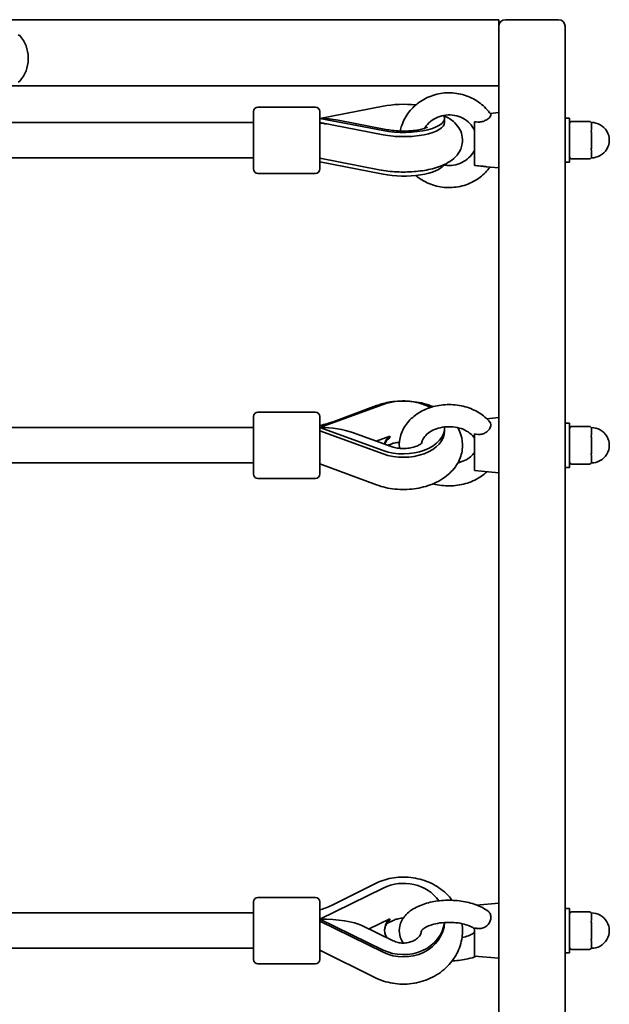
# Model space of a CAD drawing. Units: millimetres. Extents: x -4512 to 4722, y -3931 to 4228.
# Drawn here: x 2301 to 2567, y 2282 to 2728 of the extents above; entities that cross this region are included whole.
import ezdxf

# ---------------------------------------------------------------- set-up
doc = ezdxf.new("R2010")
doc.units = ezdxf.units.MM
doc.layers.add('Widoczne (ISO)', color=7, linetype='Continuous', lineweight=35)
doc.layers.add('Widoczne wąskie (ISO)', color=7, linetype='Continuous', lineweight=25)

msp = doc.modelspace()

# ---------------------------------------------------------------- linework, layer by layer
at = {"layer": 'Widoczne (ISO)'}
for p, q in [((2517.34, 2727.57), (2287.84, 2727.57)), ((2517.34, 2727.57), (2517.34, 2724.57)), ((2520.34, 2727.57), (2544.34, 2727.57)), ((2517.34, 2685.52), (2517.34, 2724.57)), ((2547.34, 2724.57), (2547.34, 1902.57)), ((2304.49, 2709.78), (2304.49, 2710.36)), ((2287.84, 2697.57), (2517.34, 2697.57)), ((2434.43, 2688.02), (2408.43, 2688.02)), ((2465.01, 2688.44), (2436.43, 2682.89)), ((2406.43, 2660.02), (2406.43, 2686.02)), ((2436.43, 2686.02), (2436.43, 2660.02)), ((2513.39, 2685.17), (2517.34, 2685.53)), ((2517.34, 2685.52), (2517.34, 2683.34)), ((2517.34, 2546.52), (2517.34, 2683.34)), ((2547.34, 2683.03), (2549.34, 2683.03)), ((2549.34, 2683.03), (2549.34, 2663.03)), ((2406.43, 2681.02), (2291.34, 2681.02)), ((2465.01, 2677.35), (2436.43, 2682.89)), ((2436.43, 2681.01), (2465.01, 2675.47)), ((2444.65, 2682.13), (2467.01, 2677.79)), ((2492.84, 2681.01), (2492.84, 2682.89)), ((2506.34, 2681.34), (2506.34, 2661.55)), ((2558.34, 2681.53), (2550.34, 2681.53)), ((2559.34, 2680.53), (2559.34, 2680.03)), ((2559.34, 2679.19), (2559.34, 2680.03)), ((2559.34, 2673.53), (2559.34, 2674.36)), ((2559.34, 2673.53), (2559.34, 2672.53)), ((2559.34, 2671.69), (2559.34, 2672.53)), ((2559.34, 2666.03), (2559.34, 2666.86)), ((2559.34, 2666.03), (2559.34, 2665.53)), ((2406.43, 2665.02), (2288.88, 2665.02)), ((2436.43, 2664.93), (2463.29, 2659.63)), ((2436.43, 2663.16), (2465.01, 2657.62)), ((2511.79, 2661.03), (2517.34, 2660.53)), ((2547.34, 2663.03), (2549.34, 2663.03)), ((2550.34, 2664.53), (2558.34, 2664.53)), ((2434.43, 2658.02), (2408.43, 2658.02)), ((2434.43, 2549.94), (2408.43, 2549.94)), ((2465.01, 2553.41), (2436.43, 2543)), ((2462.08, 2552.89), (2442.4, 2545.61)), ((2406.43, 2521.94), (2406.43, 2547.94)), ((2436.43, 2547.94), (2436.43, 2521.94)), ((2511.94, 2546.96), (2517.34, 2547.45)), ((2517.34, 2546.52), (2517.34, 2542.11)), ((2547.34, 2544.95), (2549.34, 2544.95)), ((2549.34, 2544.95), (2549.34, 2524.95)), ((2406.43, 2542.94), (2291.34, 2542.94)), ((2465.01, 2532.58), (2436.43, 2543)), ((2436.43, 2541.46), (2465.01, 2531.04)), ((2451.21, 2540.74), (2468.61, 2534.4)), ((2492.84, 2541.46), (2492.84, 2543)), ((2517.34, 2324.4), (2517.34, 2542.11)), ((2558.34, 2543.45), (2550.34, 2543.45)), ((2559.34, 2542.45), (2559.34, 2541.95)), ((2559.34, 2541.11), (2559.34, 2541.95)), ((2461.86, 2536.86), (2468.08, 2539.12)), ((2506.34, 2540.05), (2506.34, 2523.45)), ((2559.34, 2535.45), (2559.34, 2536.29)), ((2468.61, 2535.51), (2467.09, 2534.95)), ((2559.34, 2535.45), (2559.34, 2534.45)), ((2559.34, 2533.61), (2559.34, 2534.45)), ((2406.43, 2526.94), (2289.15, 2526.94)), ((2559.34, 2527.95), (2559.34, 2528.79)), ((2559.34, 2527.95), (2559.34, 2527.45)), ((2436.43, 2526.52), (2462.06, 2517.02)), ((2506.34, 2523.45), (2517.34, 2522.45)), ((2547.34, 2524.95), (2549.34, 2524.95)), ((2550.34, 2526.45), (2558.34, 2526.45)), ((2434.43, 2519.94), (2408.43, 2519.94)), ((2461.29, 2336.48), (2441.61, 2326.67)), ((2465.01, 2334.55), (2436.43, 2320.51)), ((2406.43, 2302.25), (2406.43, 2328.25)), ((2434.43, 2330.25), (2408.43, 2330.25)), ((2436.43, 2328.25), (2436.43, 2302.25)), ((2507.33, 2326.85), (2517.34, 2327.76)), ((2406.43, 2323.25), (2291.34, 2323.25)), ((2517.34, 2324.4), (2517.34, 2318.33)), ((2547.34, 2325.26), (2549.34, 2325.26)), ((2549.34, 2325.26), (2549.34, 2305.26)), ((2558.34, 2323.76), (2550.34, 2323.76)), ((2559.34, 2322.76), (2559.34, 2322.26)), ((2559.34, 2321.42), (2559.34, 2322.26)), ((2465.01, 2306.47), (2436.43, 2320.51)), ((2436.43, 2319.51), (2465.01, 2305.47)), ((2455.45, 2317.61), (2469.64, 2310.65)), ((2458.72, 2316.01), (2468.08, 2320.61)), ((2469.64, 2319.87), (2466.67, 2318.41)), ((2517.34, 2047.84), (2517.34, 2318.33)), ((2506.34, 2316.52), (2506.34, 2303.76)), ((2559.34, 2315.76), (2559.34, 2316.6)), ((2559.34, 2315.76), (2559.34, 2314.76)), ((2559.34, 2313.92), (2559.34, 2314.76)), ((2559.34, 2308.26), (2559.34, 2309.1)), ((2406.43, 2307.25), (2289.54, 2307.25)), ((2436.43, 2306.45), (2461.27, 2294.05)), ((2547.34, 2305.26), (2549.34, 2305.26)), ((2550.34, 2306.76), (2558.34, 2306.76)), ((2559.34, 2308.26), (2559.34, 2307.76)), ((2434.43, 2300.25), (2408.43, 2300.25)), ((2506.34, 2303.76), (2517.34, 2302.76))]:
    msp.add_line(p, q, dxfattribs=at)
for centre, radius, start, end in [((2520.34, 2724.57), 3, 90, 180), ((2544.34, 2724.57), 3, 0, 90), ((2299.9, 2719.72), 1, 41.9592, 90), ((2289.49, 2710.36), 15, 0, 41.9592), ((2289.49, 2709.78), 15, 318.0408, 0), ((2299.9, 2700.42), 1, 270, 318.0408), ((2408.43, 2686.02), 2, 90, 180), ((2434.43, 2686.02), 2, 0, 90), ((2550.34, 2680.53), 1, 90, 180), ((2558.34, 2680.53), 1, 0, 90), ((2559.34, 2673.03), 8, 269.045, 90.955), ((2550.34, 2665.53), 1, 180, 270), ((2558.34, 2665.53), 1, 270, 0), ((2408.43, 2660.02), 2, 180, 270), ((2434.43, 2660.02), 2, 270, 0), ((2408.43, 2547.94), 2, 90, 180), ((2434.43, 2547.94), 2, 0, 90), ((2550.34, 2542.45), 1, 90, 180), ((2558.34, 2542.45), 1, 0, 90), ((2559.34, 2534.95), 8, 269.045, 90.955), ((2550.34, 2527.45), 1, 180, 270), ((2558.34, 2527.45), 1, 270, 0), ((2408.43, 2521.94), 2, 180, 270), ((2434.43, 2521.94), 2, 270, 0), ((2408.43, 2328.25), 2, 90, 180), ((2434.43, 2328.25), 2, 0, 90), ((2550.34, 2322.76), 1, 90, 180), ((2558.34, 2322.76), 1, 0, 90), ((2559.34, 2315.26), 8, 269.045, 90.955), ((2550.34, 2307.76), 1, 180, 270), ((2558.34, 2307.76), 1, 270, 0), ((2408.43, 2302.25), 2, 180, 270), ((2434.43, 2302.25), 2, 270, 0)]:
    msp.add_arc(centre, radius, start, end, dxfattribs=at)
for centre, major_axis, ratio, start_param, end_param in [((2474.21, 2682.89), (-18.63, 0), 0.34202, 4.407809, 5.228307), ((2474.21, 2682.89), (18.63, 0), 0.34202, 4.196471, 6.49811), ((2436.43, 2673.03), (-21.28, 0), 0.463582, 4.316093, 4.712389), ((2436.28, 2673.11), (1.55, 7.85), 0.469535, 0.328093, 0.358785), ((2424.25, 2672.75), (-16.44, 0), 0.939693, 3.656313, 3.677019), ((2474.21, 2681.01), (18.63, 0), 0.34202, 4.196471, 6.283185), ((2474.21, 2663.16), (18.63, 0), 0.34202, 4.196471, 6.080599), ((2474.21, 2543), (-18.63, 0), 0.642788, 3.997075, 5.228307), ((2436.43, 2534.95), (-21.28, 0), 0.377915, 3.944977, 4.712389), ((2436.28, 2535.11), (-2.78, -7.5), 0.382769, 3.862401, 3.872092), ((2474.21, 2543), (18.63, 0), 0.642788, 4.196471, 6.303983), ((2474.21, 2541.46), (18.63, 0), 0.642788, 4.196471, 6.283185), ((2474.21, 2535.33), (-8.5, 0), 0.642788, 5.517735, 6.261119), ((2474.21, 2534.57), (-8.5, 0), 0.642788, 5.517735, 6.127042), ((2474.21, 2320.51), (-18.63, 0), 0.866025, 3.676859, 5.228307), ((2436.43, 2315.26), (-21.28, 0), 0.246667, 3.607001, 4.712389), ((2474.21, 2315.51), (-8.5, 0), 0.866025, 5.517735, 6.76367), ((2474.21, 2319.51), (18.63, 0), 0.866025, 4.196471, 6.247995), ((2474.21, 2320.51), (18.63, 0), 0.866025, 4.196471, 6.185551), ((2474.21, 2315.01), (-8.5, 0), 0.866025, 5.517735, 6.249217)]:
    msp.add_ellipse(centre, major_axis=major_axis, ratio=ratio, start_param=start_param, end_param=end_param, dxfattribs=at)
for points, knots in [([(2513.68, 2684.75), (2512.37, 2686.66), (2510.75, 2688.36), (2507.02, 2691.21), (2504.9, 2692.34), (2500.39, 2693.93), (2498, 2694.38), (2493.16, 2694.54), (2490.73, 2694.24), (2486.09, 2692.92), (2483.88, 2691.9), (2479.91, 2689.24), (2478.16, 2687.61), (2475.3, 2683.9), (2474.18, 2681.84), (2473.16, 2678.84), (2472.94, 2678.01), (2472.76, 2677.18)], [5.2844, 5.2844, 5.2844, 5.2844, 5.601628, 5.601628, 5.923752, 5.923752, 6.249578, 6.249578, 6.576894, 6.576894, 6.903217, 6.903217, 7.226191, 7.226191, 7.544294, 7.544294, 7.662012, 7.662012, 7.662012, 7.662012]), ([(2463.29, 2659.63), (2465.83, 2659.13), (2468.53, 2658.82), (2473.85, 2658.56), (2476.47, 2658.6), (2481.58, 2659), (2484.07, 2659.37), (2488.94, 2660.48), (2491.29, 2661.24), (2494.68, 2662.99), (2495.84, 2663.72), (2497.67, 2665.33), (2498.36, 2666.06), (2499.83, 2668.16), (2500.55, 2669.7), (2501.02, 2672.71), (2500.97, 2674.04), (2500.41, 2676.52), (2499.91, 2677.64), (2498.58, 2679.78), (2497.71, 2680.7), (2495.43, 2682.67), (2493.97, 2683.49), (2492.46, 2684.17)], [1.04758, 1.04758, 1.04758, 1.04758, 1.43427, 1.43427, 1.795958, 1.795958, 2.160327, 2.160327, 2.555824, 2.555824, 2.771777, 2.771777, 2.907183, 2.907183, 3.088336, 3.088336, 3.218149, 3.218149, 3.350836, 3.350836, 3.520579, 3.520579, 3.788361, 3.788361, 3.788361, 3.788361]), ([(2506.34, 2677.51), (2505.81, 2678.65), (2505.06, 2679.73), (2503.25, 2681.57), (2502.2, 2682.36), (2499.88, 2683.56), (2498.64, 2684), (2496.07, 2684.48), (2494.75, 2684.53), (2492.16, 2684.27), (2490.89, 2683.95), (2488.52, 2682.97), (2487.42, 2682.31), (2485.48, 2680.7), (2484.65, 2679.75), (2483.93, 2678.61), (2483.87, 2678.5), (2483.8, 2678.39)], [5.124789, 5.124789, 5.124789, 5.124789, 5.456938, 5.456938, 5.776185, 5.776185, 6.086267, 6.086267, 6.391905, 6.391905, 6.697016, 6.697016, 7.005316, 7.005316, 7.32107, 7.32107, 7.354287, 7.354287, 7.354287, 7.354287]), ([(2513.68, 2684.75), (2513.73, 2684.68), (2513.76, 2684.6), (2513.77, 2684.29), (2513.67, 2684.01), (2513.26, 2683.39), (2512.95, 2683.05), (2512.14, 2682.41), (2511.66, 2682.11), (2510.57, 2681.63), (2509.98, 2681.46), (2508.85, 2681.27), (2508.33, 2681.23), (2507.31, 2681.24), (2506.82, 2681.28), (2506.34, 2681.34)], [1.105877, 1.105877, 1.105877, 1.105877, 1.214354, 1.214354, 1.4572, 1.4572, 1.699075, 1.699075, 1.934476, 1.934476, 2.167437, 2.167437, 2.36162, 2.36162, 2.547691, 2.547691, 2.547691, 2.547691]), ([(2467.01, 2677.79), (2467.92, 2677.61), (2468.95, 2677.46), (2471.23, 2677.24), (2472.5, 2677.17), (2475.1, 2677.14), (2476.43, 2677.19), (2478.92, 2677.39), (2480.09, 2677.55), (2482.07, 2677.91), (2482.9, 2678.11), (2484.09, 2678.48), (2484.51, 2678.64), (2484.91, 2678.82), (2484.99, 2678.87), (2484.99, 2678.87)], [1.054879, 1.054879, 1.054879, 1.054879, 1.287403, 1.287403, 1.542366, 1.542366, 1.80604, 1.80604, 2.063801, 2.063801, 2.299256, 2.299256, 2.496518, 2.496518, 2.62336, 2.62336, 2.62336, 2.62336]), ([(2559.34, 2679.19), (2559.34, 2679), (2559.32, 2678.81), (2559.26, 2678.12), (2559.21, 2677.57), (2559.21, 2677.03), (2559.21, 2676.48), (2559.26, 2675.86), (2559.32, 2674.93), (2559.34, 2674.65), (2559.34, 2674.36)], [1.741578, 1.741578, 1.741578, 1.741578, 1.823825, 1.823825, 2.0123661, 2.0123661, 2.0123661, 2.2009073, 2.2009073, 2.2831543, 2.2831543, 2.2831543, 2.2831543]), ([(2470.45, 2674.77), (2471.67, 2674.67), (2472.94, 2674.62), (2475.48, 2674.62), (2476.75, 2674.67), (2477.96, 2674.77)], [1.3329663, 1.3329663, 1.3329663, 1.3329663, 1.5714326, 1.5714326, 1.8086263, 1.8086263, 1.8086263, 1.8086263]), ([(2559.34, 2671.69), (2559.34, 2671.4), (2559.32, 2671.12), (2559.26, 2670.2), (2559.21, 2669.57), (2559.21, 2669.03), (2559.21, 2668.48), (2559.26, 2667.94), (2559.32, 2667.25), (2559.34, 2667.05), (2559.34, 2666.86)], [1.741578, 1.741578, 1.741578, 1.741578, 1.823825, 1.823825, 2.0123661, 2.0123661, 2.0123661, 2.2009073, 2.2009073, 2.2831543, 2.2831543, 2.2831543, 2.2831543]), ([(2492.41, 2661.8), (2492.62, 2661.76), (2492.83, 2661.73), (2494.33, 2661.53), (2495.65, 2661.54), (2498.21, 2661.94), (2499.46, 2662.33), (2501.77, 2663.43), (2502.82, 2664.15), (2504.66, 2665.85), (2505.44, 2666.84), (2506.13, 2668.12), (2506.24, 2668.33), (2506.34, 2668.54)], [9.233749, 9.233749, 9.233749, 9.233749, 9.283577, 9.283577, 9.588847, 9.588847, 9.894252, 9.894252, 10.203568, 10.203568, 10.521168, 10.521168, 10.583175, 10.583175, 10.583175, 10.583175]), ([(2479.79, 2657.08), (2480.44, 2656.52), (2481.12, 2656.01), (2483.8, 2654.2), (2485.98, 2653.18), (2490.58, 2651.84), (2493.01, 2651.53), (2497.84, 2651.65), (2500.25, 2652.08), (2504.81, 2653.66), (2506.95, 2654.8), (2510.59, 2657.56), (2512.12, 2659.13), (2513.39, 2660.88)], [8.685361, 8.685361, 8.685361, 8.685361, 8.801646, 8.801646, 9.124578, 9.124578, 9.450856, 9.450856, 9.778177, 9.778177, 10.104053, 10.104053, 10.400505, 10.400505, 10.400505, 10.400505]), ([(2506.34, 2661.55), (2507.21, 2661.49), (2508.14, 2661.42), (2509.8, 2661.25), (2510.45, 2661.18), (2511.28, 2661.08), (2511.54, 2661.05), (2511.79, 2661.03)], [0, 0, 0, 0, 0.2733961, 0.2733961, 0.5030253, 0.5030253, 0.6230391, 0.6230391, 0.6230391, 0.6230391]), ([(2487.6, 2552.39), (2486.88, 2552.69), (2486.16, 2552.97), (2482.72, 2554.12), (2479.87, 2554.67), (2474.1, 2555.11), (2471.18, 2554.99), (2466.19, 2554.18), (2464.09, 2553.63), (2462.08, 2552.89)], [4.131388, 4.131388, 4.131388, 4.131388, 4.23158, 4.23158, 4.595878, 4.595878, 4.959685, 4.959685, 5.234811, 5.234811, 5.234811, 5.234811]), ([(2513.36, 2545.45), (2512, 2547.06), (2510.35, 2548.46), (2506.57, 2550.82), (2504.4, 2551.74), (2499.82, 2553.02), (2497.38, 2553.35), (2492.5, 2553.37), (2490.05, 2553.05), (2485.39, 2551.79), (2483.17, 2550.85), (2479.22, 2548.39), (2477.48, 2546.9), (2474.75, 2543.51), (2473.72, 2541.66), (2472.5, 2537.84), (2472.25, 2535.9), (2472.38, 2533.84), (2472.39, 2533.7), (2472.4, 2533.56)], [5.285695, 5.285695, 5.285695, 5.285695, 5.600961, 5.600961, 5.935651, 5.935651, 6.278239, 6.278239, 6.622318, 6.622318, 6.964993, 6.964993, 7.2997, 7.2997, 7.61344, 7.61344, 7.902737, 7.902737, 7.923789, 7.923789, 7.923789, 7.923789]), ([(2442.4, 2545.61), (2441.48, 2545.27), (2440.53, 2544.96), (2438.56, 2544.4), (2437.55, 2544.15), (2436.49, 2543.92), (2436.46, 2543.92), (2436.43, 2543.91)], [4.1899665, 4.1899665, 4.1899665, 4.1899665, 4.294451, 4.294451, 4.3989355, 4.3989355, 4.4016598, 4.4016598, 4.4016598, 4.4016598]), ([(2513.36, 2545.45), (2513.38, 2545.43), (2513.39, 2545.42), (2513.63, 2545.11), (2513.75, 2544.75), (2513.77, 2543.93), (2513.67, 2543.47), (2513.26, 2542.53), (2512.95, 2542.05), (2512.14, 2541.19), (2511.66, 2540.81), (2510.57, 2540.23), (2509.98, 2540.04), (2508.85, 2539.84), (2508.33, 2539.82), (2507.31, 2539.87), (2506.82, 2539.94), (2506.34, 2540.05)], [0.960501, 0.960501, 0.960501, 0.960501, 0.973232, 0.973232, 1.214354, 1.214354, 1.4572, 1.4572, 1.699075, 1.699075, 1.934476, 1.934476, 2.167437, 2.167437, 2.36162, 2.36162, 2.547691, 2.547691, 2.547691, 2.547691]), ([(2462.06, 2517.02), (2464.71, 2516.03), (2467.53, 2515.4), (2473.28, 2514.81), (2476.21, 2514.85), (2481.93, 2515.61), (2484.72, 2516.33), (2489.94, 2518.47), (2492.36, 2519.89), (2496.4, 2523.38), (2498.06, 2525.39), (2500.17, 2529.65), (2500.77, 2531.78), (2501.03, 2535.9), (2500.79, 2537.87), (2499.86, 2540.83), (2499.4, 2541.9), (2498.84, 2542.9)], [1.04758, 1.04758, 1.04758, 1.04758, 1.411324, 1.411324, 1.775283, 1.775283, 2.13943, 2.13943, 2.502227, 2.502227, 2.833228, 2.833228, 3.100905, 3.100905, 3.339868, 3.339868, 3.485117, 3.485117, 3.485117, 3.485117]), ([(2506.34, 2538.16), (2505.83, 2538.96), (2505.09, 2539.77), (2503.29, 2541.13), (2502.29, 2541.7), (2500.07, 2542.61), (2498.86, 2542.94), (2496.33, 2543.34), (2495.02, 2543.4), (2492.44, 2543.24), (2491.17, 2543.02), (2488.81, 2542.33), (2487.71, 2541.86), (2485.8, 2540.74), (2484.99, 2540.1), (2483.66, 2538.71), (2483.16, 2537.97), (2482.64, 2536.78), (2482.5, 2536.32), (2482.42, 2535.86)], [5.168613, 5.168613, 5.168613, 5.168613, 5.502548, 5.502548, 5.794936, 5.794936, 6.079899, 6.079899, 6.364388, 6.364388, 6.648991, 6.648991, 6.933454, 6.933454, 7.220891, 7.220891, 7.525781, 7.525781, 7.721881, 7.721881, 7.721881, 7.721881]), ([(2559.34, 2541.11), (2559.34, 2540.93), (2559.32, 2540.73), (2559.26, 2540.04), (2559.21, 2539.5), (2559.21, 2538.95), (2559.21, 2538.41), (2559.26, 2537.78), (2559.32, 2536.86), (2559.34, 2536.57), (2559.34, 2536.29)], [1.741578, 1.741578, 1.741578, 1.741578, 1.823825, 1.823825, 2.0123661, 2.0123661, 2.0123661, 2.2009073, 2.2009073, 2.2831543, 2.2831543, 2.2831543, 2.2831543]), ([(2468.08, 2539.12), (2468.06, 2538.98), (2468.05, 2538.84), (2468.05, 2538.59), (2468.06, 2538.47), (2468.08, 2538.35)], [0.74939943, 0.74939943, 0.74939943, 0.74939943, 0.79887161, 0.79887161, 0.84834379, 0.84834379, 0.84834379, 0.84834379]), ([(2472.4, 2536.34), (2471.57, 2536.26), (2470.76, 2536.12), (2469.51, 2535.81), (2469.04, 2535.66), (2468.61, 2535.51)], [4.8652038, 4.8652038, 4.8652038, 4.8652038, 5.0812574, 5.0812574, 5.2283067, 5.2283067, 5.2283067, 5.2283067]), ([(2468.61, 2534.4), (2469.25, 2534.16), (2469.98, 2533.96), (2471.59, 2533.64), (2472.48, 2533.53), (2474.3, 2533.45), (2475.24, 2533.48), (2477.04, 2533.67), (2477.91, 2533.84), (2479.44, 2534.25), (2480.11, 2534.49), (2481.2, 2535), (2481.62, 2535.25), (2482.23, 2535.68), (2482.42, 2535.86), (2482.57, 2536.03), (2482.6, 2536.06), (2482.6, 2536.06)], [1.054879, 1.054879, 1.054879, 1.054879, 1.272457, 1.272457, 1.501074, 1.501074, 1.735627, 1.735627, 1.968571, 1.968571, 2.192608, 2.192608, 2.404199, 2.404199, 2.608408, 2.608408, 2.727657, 2.727657, 2.727657, 2.727657]), ([(2498.84, 2527.01), (2499.3, 2527.11), (2499.74, 2527.24), (2501.33, 2527.76), (2502.39, 2528.26), (2504.23, 2529.42), (2505, 2530.08), (2505.88, 2531.09), (2506.13, 2531.42), (2506.34, 2531.74)], [9.7231793, 9.7231793, 9.7231793, 9.7231793, 9.8300111, 9.8300111, 10.1145589, 10.1145589, 10.4031312, 10.4031312, 10.5393504, 10.5393504, 10.5393504, 10.5393504]), ([(2559.34, 2533.61), (2559.34, 2533.33), (2559.32, 2533.05), (2559.26, 2532.12), (2559.21, 2531.5), (2559.21, 2530.95), (2559.21, 2530.41), (2559.26, 2529.86), (2559.32, 2529.17), (2559.34, 2528.97), (2559.34, 2528.79)], [1.741578, 1.741578, 1.741578, 1.741578, 1.823825, 1.823825, 2.0123661, 2.0123661, 2.0123661, 2.2009073, 2.2009073, 2.2831543, 2.2831543, 2.2831543, 2.2831543]), ([(2487.6, 2517.51), (2487.98, 2517.41), (2488.36, 2517.31), (2491.11, 2516.69), (2493.57, 2516.47), (2498.45, 2516.67), (2500.87, 2517.1), (2505.45, 2518.57), (2507.6, 2519.62), (2510.38, 2521.56), (2511.19, 2522.23), (2511.94, 2522.94)], [9.080059, 9.080059, 9.080059, 9.080059, 9.13621, 9.13621, 9.479334, 9.479334, 9.823384, 9.823384, 10.16536, 10.16536, 10.31918, 10.31918, 10.31918, 10.31918]), ([(2496.25, 2328.98), (2495.21, 2330.36), (2494.03, 2331.62), (2490.66, 2334.55), (2488.29, 2336.02), (2483.15, 2338.25), (2480.35, 2338.98), (2474.61, 2339.62), (2471.67, 2339.52), (2466.2, 2338.5), (2463.66, 2337.66), (2461.29, 2336.48)], [3.721878, 3.721878, 3.721878, 3.721878, 3.925127, 3.925127, 4.248625, 4.248625, 4.583561, 4.583561, 4.923652, 4.923652, 5.234811, 5.234811, 5.234811, 5.234811]), ([(2441.61, 2326.67), (2440.72, 2326.23), (2439.81, 2325.82), (2438.08, 2325.16), (2437.26, 2324.88), (2436.43, 2324.63)], [4.1899665, 4.1899665, 4.1899665, 4.1899665, 4.294451, 4.294451, 4.3829869, 4.3829869, 4.3829869, 4.3829869]), ([(2512.52, 2324.02), (2510.92, 2325.24), (2509.08, 2326.2), (2504.97, 2327.74), (2502.67, 2328.29), (2497.98, 2328.96), (2495.59, 2329.07), (2490.88, 2328.88), (2488.56, 2328.58), (2484.12, 2327.55), (2482, 2326.82), (2478.14, 2324.86), (2476.39, 2323.62), (2473.86, 2320.68), (2472.95, 2319.08), (2472.28, 2315.99), (2472.27, 2314.61), (2472.81, 2312.03), (2473.34, 2310.84), (2474.07, 2309.73), (2474.11, 2309.68), (2474.14, 2309.62)], [5.291388, 5.291388, 5.291388, 5.291388, 5.640641, 5.640641, 6.008441, 6.008441, 6.364068, 6.364068, 6.716816, 6.716816, 7.077055, 7.077055, 7.446627, 7.446627, 7.745001, 7.745001, 7.958336, 7.958336, 8.171042, 8.171042, 8.18238, 8.18238, 8.18238, 8.18238]), ([(2512.52, 2324.02), (2512.9, 2323.73), (2513.19, 2323.38), (2513.63, 2322.51), (2513.75, 2321.99), (2513.77, 2320.88), (2513.67, 2320.29), (2513.26, 2319.13), (2512.95, 2318.57), (2512.14, 2317.6), (2511.66, 2317.19), (2510.57, 2316.58), (2509.98, 2316.38), (2508.85, 2316.21), (2508.33, 2316.2), (2507.31, 2316.29), (2506.82, 2316.39), (2506.34, 2316.52)], [0.752462, 0.752462, 0.752462, 0.752462, 0.973232, 0.973232, 1.214354, 1.214354, 1.4572, 1.4572, 1.699075, 1.699075, 1.934476, 1.934476, 2.167437, 2.167437, 2.36162, 2.36162, 2.547691, 2.547691, 2.547691, 2.547691]), ([(2461.27, 2294.05), (2463.81, 2292.78), (2466.54, 2291.9), (2472.22, 2290.95), (2475.16, 2290.9), (2480.92, 2291.66), (2483.74, 2292.46), (2488.95, 2294.87), (2491.35, 2296.46), (2495.41, 2300.26), (2497.1, 2302.44), (2499.57, 2307.16), (2500.38, 2309.67), (2501.02, 2314.28), (2501.01, 2316.37), (2500.72, 2318.4)], [1.04758, 1.04758, 1.04758, 1.04758, 1.380902, 1.380902, 1.720514, 1.720514, 2.060462, 2.060462, 2.394723, 2.394723, 2.716556, 2.716556, 3.022847, 3.022847, 3.265603, 3.265603, 3.265603, 3.265603]), ([(2468.08, 2320.61), (2468.06, 2320.51), (2468.05, 2320.41), (2468.05, 2320.25), (2468.06, 2320.17), (2468.08, 2320.11)], [0.74939943, 0.74939943, 0.74939943, 0.74939943, 0.79887161, 0.79887161, 0.84834379, 0.84834379, 0.84834379, 0.84834379]), ([(2474.14, 2320.9), (2473.96, 2320.89), (2473.78, 2320.89), (2472.82, 2320.84), (2472.06, 2320.71), (2470.73, 2320.34), (2470.16, 2320.13), (2469.64, 2319.87)], [4.7188931, 4.7188931, 4.7188931, 4.7188931, 4.7759019, 4.7759019, 5.0211746, 5.0211746, 5.2283067, 5.2283067, 5.2283067, 5.2283067]), ([(2506.34, 2316.16), (2505.89, 2316.49), (2505.28, 2316.85), (2503.73, 2317.55), (2502.77, 2317.89), (2500.56, 2318.47), (2499.3, 2318.7), (2496.62, 2318.99), (2495.2, 2319.04), (2492.38, 2318.94), (2490.99, 2318.79), (2488.42, 2318.32), (2487.25, 2318), (2485.28, 2317.28), (2484.47, 2316.88), (2483.28, 2316.15), (2482.88, 2315.8), (2482.41, 2315.3), (2482.33, 2315.15), (2482.32, 2315.12), (2482.32, 2315.11), (2482.32, 2315.11)], [5.311185, 5.311185, 5.311185, 5.311185, 5.546304, 5.546304, 5.800031, 5.800031, 6.071286, 6.071286, 6.352814, 6.352814, 6.636426, 6.636426, 6.913686, 6.913686, 7.175623, 7.175623, 7.416446, 7.416446, 7.649405, 7.649405, 7.676891, 7.676891, 7.676891, 7.676891]), ([(2559.34, 2321.42), (2559.34, 2321.24), (2559.32, 2321.04), (2559.26, 2320.35), (2559.21, 2319.8), (2559.21, 2319.26), (2559.21, 2318.71), (2559.26, 2318.09), (2559.32, 2317.16), (2559.34, 2316.88), (2559.34, 2316.6)], [1.741578, 1.741578, 1.741578, 1.741578, 1.823825, 1.823825, 2.0123661, 2.0123661, 2.0123661, 2.2009073, 2.2009073, 2.2831543, 2.2831543, 2.2831543, 2.2831543]), ([(2469.64, 2310.65), (2470.28, 2310.33), (2471, 2310.07), (2472.51, 2309.72), (2473.29, 2309.63), (2474.85, 2309.61), (2475.64, 2309.69), (2477.13, 2309.99), (2477.84, 2310.22), (2479.14, 2310.8), (2479.72, 2311.16), (2480.73, 2311.95), (2481.15, 2312.38), (2481.84, 2313.33), (2482.07, 2313.82), (2482.29, 2314.58), (2482.33, 2314.87), (2482.34, 2315.15)], [1.054879, 1.054879, 1.054879, 1.054879, 1.310026, 1.310026, 1.557121, 1.557121, 1.802295, 1.802295, 2.048948, 2.048948, 2.302273, 2.302273, 2.575051, 2.575051, 2.903448, 2.903448, 3.11505, 3.11505, 3.11505, 3.11505]), ([(2500.72, 2312.11), (2501.76, 2312.34), (2502.73, 2312.62), (2504.52, 2313.29), (2505.31, 2313.69), (2506.07, 2314.17), (2506.21, 2314.26), (2506.34, 2314.36)], [9.8319972, 9.8319972, 9.8319972, 9.8319972, 10.067703, 10.067703, 10.3287379, 10.3287379, 10.3967784, 10.3967784, 10.3967784, 10.3967784]), ([(2559.34, 2313.92), (2559.34, 2313.64), (2559.32, 2313.35), (2559.26, 2312.43), (2559.21, 2311.8), (2559.21, 2311.26), (2559.21, 2310.71), (2559.26, 2310.17), (2559.32, 2309.48), (2559.34, 2309.28), (2559.34, 2309.1)], [1.741578, 1.741578, 1.741578, 1.741578, 1.823825, 1.823825, 2.0123661, 2.0123661, 2.0123661, 2.2009073, 2.2009073, 2.2831543, 2.2831543, 2.2831543, 2.2831543]), ([(2496.25, 2301.53), (2496.35, 2301.54), (2496.45, 2301.54), (2498.9, 2301.65), (2501.22, 2301.95), (2504.77, 2302.79), (2506.09, 2303.19), (2507.33, 2303.67)], [9.4955108, 9.4955108, 9.4955108, 9.4955108, 9.5105355, 9.5105355, 9.8633172, 9.8633172, 10.0822513, 10.0822513, 10.0822513, 10.0822513])]:
    msp.add_open_spline(points, degree=3, knots=knots, dxfattribs=at)
msp.add_open_spline([(2436.55, 2680.77), (2437.17, 2680.73), (2437.78, 2680.68), (2438.39, 2680.62)], degree=3, dxfattribs=at)
at = {"layer": 'Widoczne wąskie (ISO)'}
msp.add_ellipse((2437.57, 2672.85), major_axis=(-16.01, 0), ratio=0.469535, start_param=4.540983, end_param=4.65116, dxfattribs=at)

doc.saveas('drawing.dxf')
